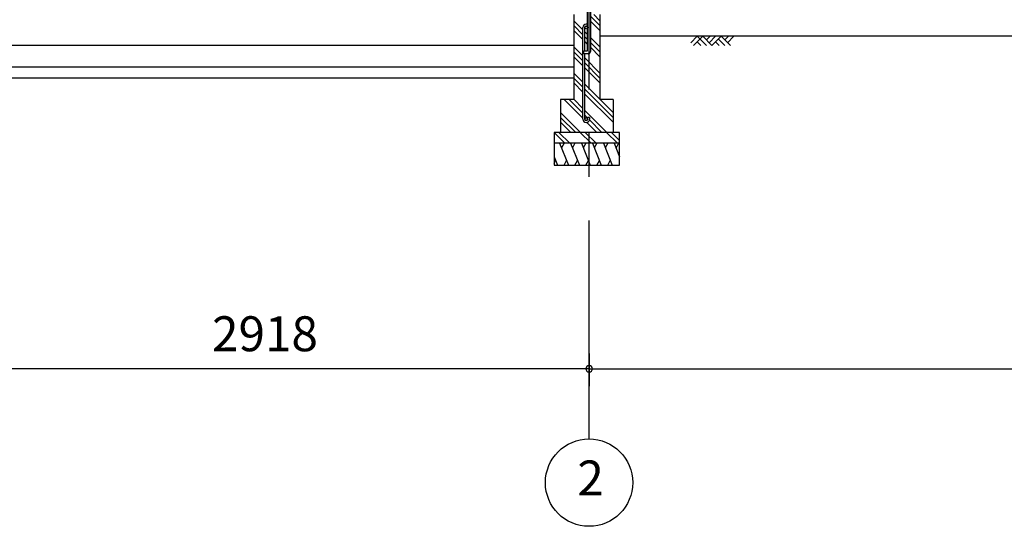
# Model space of a CAD drawing. Extents: x 868 to 32764, y 310 to 22484.
# Drawn here: x 14227 to 18734, y 4154 to 6475 of the extents above; entities that cross this region are included whole.
import ezdxf
from ezdxf.enums import TextEntityAlignment as Align

# ---------------------------------------------------------------- set-up
doc = ezdxf.new("R2010")
doc.units = 0
doc.header["$LTSCALE"] = 80
doc.linetypes.add('CENTER2', pattern=[20, 12.5, -2.5, 2.5, -2.5])
doc.layers.get('0').update_dxf_attribs({"linetype": 'CONTINUOUS'})
doc.layers.add('2-0', color=7, linetype='CONTINUOUS')
doc.layers.add('SUNPOU', color=4, linetype='CONTINUOUS')
doc.styles.get("Standard").update_dxf_attribs({"font": 'txt', "bigfont": 'BIGFONT'})

msp = doc.modelspace()

# ---------------------------------------------------------------- linework, layer by layer
at = {"color": 0, "linetype": 'BYBLOCK'}
for start, end in [(0, 180), (0, 180), (180, 0), (180, 0)]:
    msp.add_arc((16833.3, 4876.3), 15, start, end, dxfattribs=at)
at = {"layer": '2-0', "color": 6, "linetype": 'CENTER2'}
msp.add_line((16833.3, 4554.4), (16833.3, 9726.4), dxfattribs=at)
at = {"layer": '2-0', "color": 3, "linetype": 'CONTINUOUS'}
for p, q in [((16763.3, 6498.4), (16763.3, 6108.4)), ((16826.8, 6331.4), (16826.8, 6528.4)), ((16839.8, 6528.4), (16839.8, 6328.4)), ((16883.3, 6498.4), (16883.3, 6108.4)), ((16804.8, 6019.7), (16804.8, 6438.7)), ((16813.8, 6331.4), (16813.8, 6438.7)), ((13995.8, 6358.4), (16763.3, 6358.4)), ((16809.8, 6318.4), (16809.8, 6331.4)), ((16809.8, 6331.4), (16826.8, 6331.4)), ((16829.8, 6318.4), (16809.8, 6318.4)), ((16813.8, 6019.7), (16813.8, 6318.4)), ((16763.3, 6308.4), (16763.3, 6158.4)), ((13995.8, 6258.4), (16763.3, 6258.4)), ((13995.8, 6208.4), (16763.3, 6208.4)), ((16763.3, 6108.4), (16703.3, 6108.4)), ((16703.3, 6108.4), (16703.3, 5958.4)), ((16943.3, 6108.4), (16883.3, 6108.4)), ((16943.3, 6108.4), (16943.3, 5958.4)), ((16835.8, 6026.2), (16826.8, 6026.2)), ((16826.8, 6026.2), (16826.8, 6019.7)), ((16835.8, 6026.2), (16835.8, 6019.7)), ((16973.3, 5958.4), (16673.3, 5958.4)), ((16673.3, 5958.4), (16673.3, 5808.4)), ((16973.3, 5808.4), (16973.3, 5958.4)), ((16973.3, 5908.4), (16673.3, 5908.4)), ((16673.3, 5808.4), (16973.3, 5808.4))]:
    msp.add_line(p, q, dxfattribs=at)
at = {"layer": '2-0', "color": 6, "linetype": 'CONTINUOUS'}
for p, q in [((16883.3, 6447.3), (16839.8, 6490.8)), ((16883.3, 6469.9), (16854.8, 6498.4)), ((16804.8, 6428.4), (16763.3, 6469.9)), ((16804.8, 6405.8), (16763.3, 6447.3)), ((16883.3, 6424.7), (16839.8, 6468.2)), ((16804.8, 6383.2), (16763.3, 6424.7)), ((16826.8, 6406.4), (16813.8, 6419.4)), ((16826.8, 6383.8), (16813.8, 6396.8)), ((16826.8, 6361.2), (16813.8, 6374.2)), ((16883.3, 6349.9), (16839.8, 6393.4)), ((16883.3, 6327.3), (16839.8, 6370.8)), ((22542.4, 6398.4), (16883.3, 6398.4)), ((17299.2, 6369.1), (17328.4, 6398.4)), ((17311.9, 6356.4), (17353.9, 6398.4)), ((17328.4, 6398.4), (17370.4, 6356.4)), ((17328.4, 6373), (17345, 6356.4)), ((17353.9, 6398.4), (17395.9, 6356.4)), ((17370.4, 6381.9), (17387, 6398.4)), ((17383.2, 6369.1), (17412.4, 6398.4)), ((17395.9, 6356.4), (17437.9, 6398.4)), ((17412.4, 6373), (17429, 6356.4)), ((17425.2, 6385.7), (17454.4, 6356.4)), ((17437.9, 6398.4), (17479.9, 6356.4)), ((17454.4, 6381.9), (17471, 6398.4)), ((17467.2, 6369.1), (17496.4, 6398.4)), ((16804.8, 6308.4), (16763.3, 6349.9)), ((16804.8, 6285.8), (16763.3, 6327.3)), ((16883.3, 6304.7), (16839.8, 6348.2)), ((16804.8, 6263.2), (16763.3, 6304.7)), ((16883.3, 6229.9), (16813.8, 6299.4)), ((16883.3, 6207.3), (16813.8, 6276.8)), ((16804.8, 6188.4), (16763.3, 6229.9)), ((16883.3, 6184.7), (16813.8, 6254.2)), ((16804.8, 6165.8), (16763.3, 6207.3)), ((16804.8, 6143.2), (16763.3, 6184.7)), ((16943.3, 6049.9), (16813.8, 6179.4)), ((16943.3, 6027.3), (16813.8, 6156.8)), ((16943.3, 6004.7), (16813.8, 6134.2)), ((16804.8, 6023.2), (16719.6, 6108.4)), ((16804.8, 6045.8), (16742.2, 6108.4)), ((16804.8, 6068.4), (16763.3, 6109.9)), ((16794.8, 5958.4), (16703.3, 6049.9)), ((16914.8, 5958.4), (16813.8, 6059.4)), ((16772.2, 5958.4), (16703.3, 6027.3)), ((16749.6, 5958.4), (16703.3, 6004.7)), ((16826.8, 6023.8), (16813.8, 6036.8)), ((16869.6, 5958.4), (16823.5, 6004.5)), ((16892.2, 5958.4), (16835.2, 6015.4)), ((16723, 5908.4), (16673.3, 5958.1)), ((16745.6, 5908.4), (16695.6, 5958.4)), ((16843, 5908.4), (16793, 5958.4)), ((16865.6, 5908.4), (16815.6, 5958.4)), ((16963, 5908.4), (16913, 5958.4)), ((16973.3, 5920.7), (16935.6, 5958.4))]:
    msp.add_line(p, q, dxfattribs=at)
at = {"layer": '2-0', "color": 2, "linetype": 'CONTINUOUS'}
for p, q in [((16698.6, 5908.4), (16739, 5808.4)), ((16718.9, 5908.4), (16706.9, 5887.7)), ((16748.6, 5908.4), (16789, 5808.4)), ((16768.9, 5908.4), (16757, 5887.7)), ((16798.6, 5908.4), (16839, 5808.4)), ((16818.9, 5908.4), (16807, 5887.7)), ((16848.6, 5908.4), (16889, 5808.4)), ((16868.9, 5908.4), (16856.9, 5887.7)), ((16898.6, 5908.4), (16939, 5808.4)), ((16918.9, 5908.4), (16906.9, 5887.7)), ((16948.3, 5908.4), (16973.3, 5846.5)), ((16968.6, 5908.4), (16956.7, 5887.7)), ((16673.3, 5846.5), (16688.7, 5808.4)), ((16673.3, 5817), (16680.3, 5829.1)), ((16718.6, 5808.4), (16730.6, 5829.1)), ((16768.6, 5808.4), (16780.6, 5829.1)), ((16818.6, 5808.4), (16830.6, 5829.1)), ((16868.7, 5808.4), (16880.6, 5829.1)), ((16918.6, 5808.4), (16930.6, 5829.1))]:
    msp.add_line(p, q, dxfattribs=at)
at = {"layer": '2-0', "color": 3, "linetype": 'CONTINUOUS'}
for centre in [(16820.3, 6438.7), (16820.3, 6019.7)]:
    msp.add_circle(centre, 6.5, dxfattribs=at)
at = {"layer": '2-0', "color": 4, "linetype": 'CONTINUOUS'}
msp.add_circle((16833.3, 4354.4), 200, dxfattribs=at)
at = {"layer": '2-0', "color": 3, "linetype": 'CONTINUOUS'}
for centre, radius, start, end in [((16820.3, 6438.7), 15.5, 90, 180.0412), ((16820.3, 6438.7), 6.5, 90, 179.8853), ((16820.3, 6438.7), 15.5, 65.2061, 90), ((16820.3, 6438.7), 6.5, 0, 90), ((16829.8, 6328.4), 10, 270, 0), ((16820.3, 6019.7), 15.5, 180, 270), ((16820.3, 6019.7), 6.5, 180, 270), ((16820.3, 6019.7), 15.5, 270, 0), ((16820.3, 6019.7), 6.5, 270, 0)]:
    msp.add_arc(centre, radius, start, end, dxfattribs=at)
at = {"layer": 'SUNPOU', "color": 4, "linetype": 'CONTINUOUS'}
for p, q in [((16833.3, 4945.5), (16833.3, 4796.3)), ((16833.3, 4945.5), (16833.3, 4796.3)), ((16833.3, 4876.3), (13915.3, 4876.3)), ((16833.3, 4876.3), (21833.3, 4876.3))]:
    msp.add_line(p, q, dxfattribs=at)

# ---------------------------------------------------------------- texts
at = {"color": 7, "linetype": 'CONTINUOUS'}
msp.add_text('2918', height=160, dxfattribs=at).set_placement((15107.7, 4956.3))
at = {"layer": '2-0', "color": 7, "linetype": 'CONTINUOUS'}
msp.add_text('2', height=160, dxfattribs=at).set_placement((16840.4, 4355.2), align=Align.MIDDLE)

doc.saveas('drawing.dxf')
